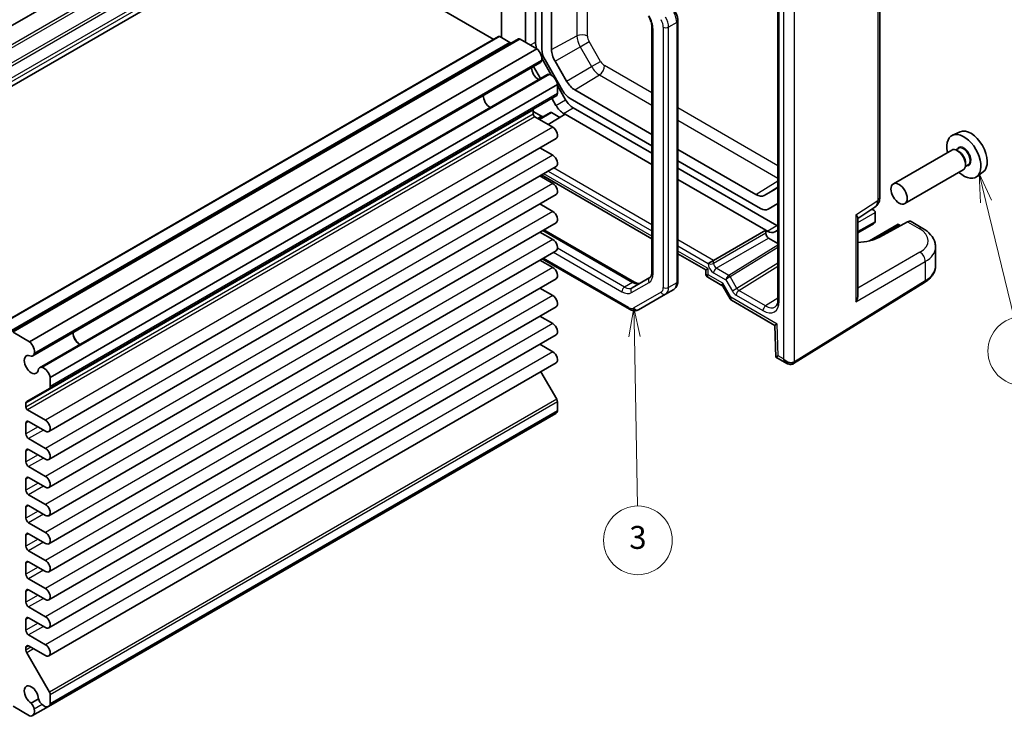
# Model space of a CAD drawing. Units: millimetres. Extents: x 22 to 2593, y 12 to 574.
# Drawn here: x 406 to 535, y 189 to 281 of the extents above; entities that cross this region are included whole.
import ezdxf

# ---------------------------------------------------------------- set-up
doc = ezdxf.new("R2010")
doc.units = ezdxf.units.MM
doc.header["$LTSCALE"] = 1.5
for name, color, linetype, lineweight in [('Symbol (TK)', 100, 'Continuous', 18), ('Visible (ISO)', 7, 'Continuous', 35), ('Visible Narrow (ISO)', 7, 'Continuous', 25)]:
    doc.layers.add(name, color=color, linetype=linetype, lineweight=lineweight)
doc.styles.add('Note Text (TK2)', font='MS PGothic.ttf')

# ---------------------------------------------------------------- blocks, each defined once
blk = doc.blocks.new('バルーン3')
at = {"layer": 'Symbol (TK)', "color": 100}
for p, q in [((324.311, 161.906), (323.854, 159.397)), ((324.354, 159.406), (324.311, 161.906)), ((324.854, 159.415), (324.311, 161.906)), ((324.354, 159.406), (324.61, 144.613))]:
    blk.add_line(p, q, dxfattribs=at)
at = {"layer": 'Symbol (TK)'}
blk.add_circle((324.661, 141.617), 3, dxfattribs=at)
at = {"layer": 'Symbol (TK)', "color": 7, "insert": (324.661, 141.611), "char_height": 2, "attachment_point": 5, "style": 'Note Text (TK2)'}
blk.add_mtext('3', dxfattribs=at)
blk = doc.blocks.new('バルーン4')
at = {"layer": 'Symbol (TK)', "color": 100}
for p, q in [((355.065, 171.211), (354.477, 173.641)), ((355.551, 171.328), (354.477, 173.641)), ((354.477, 173.641), (354.579, 171.093)), ((355.065, 171.211), (357.526, 161.045))]:
    blk.add_line(p, q, dxfattribs=at)
at = {"layer": 'Symbol (TK)'}
blk.add_circle((358.23, 158.14), 3, dxfattribs=at)
at = {"layer": 'Symbol (TK)', "color": 7, "insert": (358.23, 158.122), "char_height": 2, "attachment_point": 5, "style": 'Note Text (TK2)'}
blk.add_mtext('4', dxfattribs=at)

msp = doc.modelspace()

# ---------------------------------------------------------------- linework, layer by layer
at = {"layer": 'Visible (ISO)'}
for p, q in [((436.7227, 298.1877), (370.2546, 259.8123)), ((469.099, 295.411), (469.099, 278.2704)), ((441.8047, 293.2123), (375.3367, 254.837)), ((441.8047, 293.2123), (468.0919, 278.0354)), ((472.281, 277.658), (472.281, 293.5739)), ((473.5538, 292.8391), (473.5538, 277.6812)), ((474.4023, 292.3492), (474.4023, 276.7363)), ((475.6807, 276.6982), (475.6807, 291.6111)), ((505.3445, 289.7693), (505.3445, 243.9373)), ((518.6813, 257.3345), (518.6813, 289.6486)), ((492.2265, 280.4517), (492.2265, 246.3686)), ((488.8223, 279.6004), (488.8223, 247.5465)), ((468.7369, 278.4077), (402.2689, 240.0324)), ((471.3289, 278.0881), (404.8609, 239.7128)), ((468.8869, 278.3929), (470.2254, 277.6201)), ((471.5789, 278.0634), (473.7568, 276.806)), ((473.7568, 276.806), (407.2888, 238.4306)), ((474.155, 274.9562), (407.6869, 236.5809)), ((474.3898, 275.5569), (475.6877, 273.3089)), ((474.8165, 275.3424), (477.1295, 271.3362)), ((477.6398, 272.5637), (476.1347, 275.1705)), ((474.2135, 272.9228), (473.3184, 274.4732)), ((475.0501, 273.4059), (408.582, 235.0305)), ((476.4529, 272.1362), (409.9849, 233.7608)), ((476.4529, 272.1362), (476.4529, 270.9277)), ((476.4529, 271.9834), (477.5237, 270.1289)), ((488.8223, 265.5833), (478.7358, 271.4067)), ((476.3494, 270.6989), (409.8814, 232.3235)), ((476.2509, 269.394), (475.7105, 270.33)), ((478.1295, 270.2806), (488.8223, 264.1071)), ((473.271, 268.7524), (473.271, 268.2479)), ((473.271, 268.5949), (474.3721, 267.9592)), ((475.5171, 268.4511), (474.006, 267.5786)), ((475.6672, 268.4362), (476.76, 267.8052)), ((478.5237, 269.0732), (488.8223, 263.1273)), ((473.4831, 267.8805), (475.8342, 266.5231)), ((475.2407, 266.8657), (477.4429, 268.2275)), ((477.4429, 268.2275), (477.2509, 268.3384)), ((477.4429, 268.2275), (488.8223, 261.6576)), ((529.196, 265.9255), (528.2235, 265.4952)), ((476.2717, 265.0509), (409.8037, 226.6755)), ((474.146, 263.8235), (475.8342, 262.8488)), ((502.4544, 257.7128), (492.2265, 263.6179)), ((528.1066, 263.5294), (520.4628, 259.1162)), ((529.0024, 263.7579), (528.6462, 263.5522)), ((529.0334, 263.353), (528.8566, 263.4551)), ((492.2265, 262.1417), (503.0606, 255.8866)), ((476.2717, 261.3766), (409.8037, 223.0013)), ((492.2265, 261.1619), (505.2121, 253.6646)), ((529.6066, 260.9313), (521.9628, 256.5181)), ((530.2524, 261.5928), (529.8962, 261.3872)), ((529.9173, 261.8221), (529.9173, 261.618)), ((532.2265, 260.6766), (531.3675, 260.0496)), ((474.146, 260.1493), (475.8342, 259.1746)), ((474.3657, 260.2762), (488.8223, 251.9297)), ((492.2265, 259.6922), (503.7473, 253.0407)), ((505.0554, 258.4731), (503.5504, 257.6042)), ((476.2717, 257.7024), (409.8037, 219.327)), ((474.146, 256.4751), (475.8342, 255.5004)), ((504.0606, 255.7875), (505.3445, 256.5288)), ((515.8152, 254.5809), (518.0429, 256.0533)), ((517.6531, 255.7957), (517.885, 255.6618)), ((515.8152, 254.6417), (515.8152, 244.6036)), ((518.092, 255.3625), (518.0645, 254.1643)), ((524.3213, 253.2855), (522.7929, 254.1679)), ((476.2717, 254.0282), (409.8037, 215.6528)), ((474.6636, 253.0997), (486.5522, 246.2359)), ((496.9062, 249.091), (503.7473, 253.0407)), ((503.7473, 253.0407), (503.7473, 252.6324)), ((503.9393, 252.9298), (503.7473, 253.0407)), ((505.3445, 253.0647), (504.9393, 252.8307)), ((517.8573, 253.8757), (515.8152, 252.6967)), ((521.0808, 253.8167), (517.3233, 251.6474)), ((522.323, 254.129), (518.6248, 252.1392)), ((521.0808, 253.8167), (521.0808, 253.6476)), ((521.0808, 253.8167), (521.4, 253.6324)), ((474.146, 252.8008), (475.8342, 251.8261)), ((504.1008, 252.0201), (505.3445, 251.302)), ((476.2717, 250.3539), (409.8037, 211.9786)), ((525.9929, 248.3911), (525.9929, 250.8199)), ((474.146, 249.1266), (475.8342, 248.1519)), ((485.8702, 242.6988), (474.4415, 249.2972)), ((492.2265, 249.9643), (495.8883, 247.8501)), ((496.9062, 249.091), (496.2053, 248.6863)), ((495.8883, 247.8501), (496.1812, 248.0192)), ((495.8883, 247.8501), (495.8883, 247.3223)), ((476.2717, 246.6797), (409.8037, 208.3043)), ((488.5545, 246.8351), (486.2415, 245.4997)), ((496.1383, 246.8893), (497.9969, 245.8162)), ((474.146, 245.4524), (475.8342, 244.4777)), ((491.6865, 245.2947), (490.6258, 244.6823)), ((498.1209, 245.6922), (499.0605, 244.0648)), ((507.3916, 235.5725), (524.5472, 246.1941)), ((487.0702, 242.6295), (490.6258, 244.6823)), ((499.2647, 243.8595), (504.95, 240.5771)), ((476.2717, 243.0054), (409.8037, 204.6301)), ((474.146, 241.7781), (475.8342, 240.8034)), ((504.95, 240.5773), (505.0735, 236.4235)), ((405.1109, 239.688), (407.2888, 238.4306)), ((476.2717, 239.3312), (409.8037, 200.9559)), ((474.146, 238.1039), (475.8342, 237.1292)), ((505.0736, 236.4233), (506.5127, 235.5924)), ((476.2717, 235.657), (409.8037, 197.2816)), ((409.9849, 233.7608), (409.9849, 232.5524)), ((474.283, 234.5088), (476.3494, 230.9297)), ((409.8814, 232.3235), (406.9065, 230.606)), ((406.8029, 230.3771), (406.8029, 229.8726)), ((476.4529, 230.5812), (476.4529, 229.3728)), ((407.0151, 229.5051), (409.3662, 228.1477)), ((476.2319, 229.0541), (409.7638, 190.6787)), ((476.4529, 229.3728), (409.9849, 190.9975)), ((406.8029, 227.7905), (406.8029, 226.3616)), ((409.3662, 226.7189), (407.1565, 227.9946)), ((407.1565, 225.7493), (409.3662, 224.4735)), ((406.8029, 224.1163), (406.8029, 222.6874)), ((409.3662, 223.0446), (407.1565, 224.3204)), ((407.1565, 222.075), (409.3662, 220.7993)), ((409.3662, 219.3704), (407.1565, 220.6462)), ((406.8029, 220.442), (406.8029, 219.0132)), ((407.1565, 218.4008), (409.3662, 217.125)), ((406.8029, 216.7678), (406.8029, 215.3389)), ((409.3662, 215.6962), (407.1565, 216.9719)), ((407.1565, 214.7266), (409.3662, 213.4508)), ((406.8029, 213.0936), (406.8029, 211.6647)), ((409.3662, 212.0219), (407.1565, 213.2977)), ((407.1565, 211.0523), (409.3662, 209.7766)), ((406.8029, 209.4193), (406.8029, 207.9905)), ((409.3662, 208.3477), (407.1565, 209.6235)), ((407.1565, 207.3781), (409.3662, 206.1023)), ((406.8029, 205.7451), (406.8029, 204.3162)), ((409.3662, 204.6734), (407.1565, 205.9492)), ((407.1565, 203.7039), (409.3662, 202.4281)), ((406.8029, 202.0709), (406.8029, 200.642)), ((409.3662, 200.9992), (407.1565, 202.275)), ((407.1565, 200.0296), (409.3662, 198.7538)), ((406.8029, 198.3966), (406.8029, 198.0554)), ((406.9065, 197.707), (409.8814, 192.5543)), ((409.3662, 197.325), (407.1565, 198.6008)), ((408.4364, 191.6628), (407.4869, 191.1145)), ((409.9849, 192.2059), (409.9849, 190.9975)), ((407.2888, 189.4408), (405.1109, 190.6982)), ((409.7638, 190.6787), (407.6753, 189.4729))]:
    msp.add_line(p, q, dxfattribs=at)
for centre, major_axis, ratio, start_param, end_param in [((468.8869, 278.1479), (-0.15, 0.2598), 0.57735027, 5.49778714, 6.28318531), ((470.2254, 278.0284), (0.25, -0.433), 0.57735027, 5.49778714, 6.28318531), ((471.5789, 277.6551), (-0.25, 0.433), 0.57735027, 5.49778714, 6.28318531), ((474.968, 276.8647), (1, -1.7321), 0.57735027, 3.92699082, 4.40973732), ((473.5442, 275.9816), (0.5992, -1.0378), 0.57735027, 0.51541253, 2.10258135), ((475.8165, 275.9198), (1, -1.7321), 0.57735027, 3.92699082, 4.71238898), ((477.2308, 275.8033), (-1.096, 1.8984), 0.57735027, 0.78539816, 1.57079633), ((473.5925, 275.9305), (0.5625, -0.9743), 0.57735027, 0, 0.52359878), ((473.9781, 273.8205), (0.6553, -1.1349), 0.57735027, 3.96049341, 5.46428455), ((475.6126, 272.4316), (-0.5625, 0.9743), 0.57735027, 5.75958653, 6.28318531), ((475.6327, 272.3642), (0.5992, -1.0378), 0.57735027, 1.03901131, 2.62618012), ((478.7358, 273.1965), (-1.096, 1.8984), 0.57735027, 1.57079633, 2.35619449), ((478.1295, 271.9135), (1, -1.7321), 0.57735027, 4.71238898, 5.49778714), ((467.6141, 270.1463), (-0.625, 1.0825), 0.57735027, 0.77262207, 2.36897059), ((476.0994, 271.1319), (0.25, -0.433), 0.57735027, 0, 0.78539816), ((478.5237, 270.7062), (1, -1.7321), 0.57735027, 4.71238898, 5.49778714), ((473.6245, 268.5483), (-0.25, 0.433), 0.57735027, 0, 0.78539816), ((475.6671, 268.1913), (0.15, -0.2598), 0.57752615, 2.3560422, 3.14159265), ((477.2509, 269.9714), (-1, 1.7321), 0.57735027, 1.57079633, 2.35619449), ((473.4831, 268.1254), (0.15, -0.2598), 0.57735027, 3.92699082, 5.49778714), ((474.3722, 268.3674), (0.25, -0.433), 0.57752615, 5.49763485, 6.28318531), ((475.8342, 265.8086), (0.4375, -0.7578), 0.57735027, 0, 2.35619449), ((530.6173, 263.2469), (-1.5181, 2.6295), 0.57735027, 3.20349601, 6.22128195), ((529.6981, 262.7161), (1.575, -2.728), 0.57735027, 5.20870634, 10.49925693), ((528.8566, 262.2303), (-0.75, 1.299), 0.57735027, 3.14159267, 6.28318531), ((529.0334, 262.3324), (0.625, -1.0825), 0.57735027, 0.78539816, 2.35619449), ((475.8342, 262.1344), (0.4375, -0.7578), 0.57735027, 0, 2.35619449), ((475.8342, 258.4602), (0.4375, -0.7578), 0.57735027, 0, 2.35619449), ((503.9594, 260.3715), (1.096, -1.8984), 0.57735027, 0, 0.31986762), ((502.4544, 259.5026), (1.096, -1.8984), 0.57735027, 5.49778714, 6.28318531), ((517.6813, 257.3345), (1, 0), 0.57735027, 6.27774097, 6.28318531), ((475.8342, 254.7859), (0.4375, -0.7578), 0.57735027, 0, 2.35619449), ((503.0606, 257.5196), (1, -1.7321), 0.57735027, 5.49778714, 6.28318531), ((517.385, 255.3731), (-0.7071, 0), 0.57735027, 3.14159265, 4.4009199), ((517.7109, 253.9602), (-0.2596, -0.4275), 0.56204401, 2.34243675, 2.36861669), ((517.7386, 255.5772), (-0.25, 0.433), 0.57735027, 3.90081088, 3.92699082), ((522.2798, 253.3094), (-0.5191, -0.8549), 0.56204401, 3.15401485, 3.90450643), ((503.9393, 254.5628), (1, -1.7321), 0.57735027, 5.49778714, 6.28318531), ((505.2121, 255.2976), (1, -1.7321), 0.57735027, 5.49778714, 5.59153421), ((517.3573, 254.1644), (0.7071, 0), 0.57735027, 5.49778714, 6.25700537), ((523.8213, 252.4194), (0.5, 0.866), 0.57735027, 6.27709524, 6.28318531), ((475.8342, 251.1117), (0.4375, -0.7578), 0.57735027, 0, 2.35619449), ((504.1009, 252.4283), (0.25, -0.433), 0.57752615, 3.92714311, 5.49763485), ((515.1993, 254.1134), (-4.8393, 0.1415), 0.55686058, 1.71467636, 2.37338485), ((520.9929, 250.9005), (-4.9996, 0.1177), 0.56100804, 3.15479864, 3.16051257), ((475.8342, 247.4375), (0.4375, -0.7578), 0.57735027, 0, 2.35619449), ((496.8883, 247.611), (0.9966, 0.3115), 0.26478365, 3.05902113, 3.06143714), ((496.8883, 247.611), (-0.7681, -0.7073), 0.26478365, 0.08015631, 0.08257226), ((498.8076, 246.5029), (0.8222, 0.677), 0.19273824, 3.20627006, 3.20688114), ((498.8076, 246.5029), (-0.6234, -0.8812), 0.43539593, 6.08043569, 6.08534184), ((475.8342, 243.7632), (0.4375, -0.7578), 0.57735027, 0, 2.35619449), ((499.8682, 244.6658), (0.8043, 0.6064), 0.16665016, 3.11968868, 3.11981558), ((499.8682, 244.6658), (-0.629, -0.7889), 0.44968109, 0.05893896, 0.06760395), ((505.8445, 243.9373), (-0.5, 0), 0.57735027, 0, 0.00042012), ((514.8152, 244.0658), (0.6949, 1.2036), 0.59749951, 4.73014677, 5.48063835), ((475.8342, 240.089), (0.4375, -0.7578), 0.57735027, 0, 2.35619449), ((505.933, 241.1643), (-0.983, -0.5872), 0.01511093, 5.50621443, 6.27475802), ((413.874, 239.1194), (0.6553, -1.1349), 0.57735027, 3.96049341, 5.46428455), ((413.874, 239.1194), (0.625, -1.0825), 0.57735027, 3.91421472, 5.51056324), ((407.0762, 237.6062), (0.5992, -1.0378), 0.57735027, 0.51541253, 2.10258135), ((407.51, 235.4452), (0.6553, -1.1349), 0.57735027, 2.3811966, 7.04358136), ((407.1244, 237.5552), (0.5625, -0.9743), 0.57735027, 5.97082909, 6.80678408), ((475.8342, 236.4148), (0.4375, -0.7578), 0.57735027, 0, 2.35619449), ((506.0565, 237.0105), (0.983, 0.5872), 0.01511093, 2.36462177, 3.15001993), ((506.7627, 236.6028), (0.8817, -0.6632), 0.71153116, 4.41838768, 5.31574815), ((506.7627, 236.6028), (0.1335, -1.0951), 0.71153116, 5.00639028, 5.79310009), ((409.1445, 234.0562), (-0.5625, 0.9743), 0.57735027, 5.75958653, 6.59554152), ((409.1647, 233.9889), (0.5992, -1.0378), 0.57735027, 1.03901131, 2.62618012), ((506.7627, 236.6028), (0.8817, -0.6632), 0.71153116, 5.31574815, 5.98918401), ((409.6314, 232.7565), (0.25, -0.433), 0.57735027, 0, 0.78539816), ((407.1565, 230.173), (-0.25, 0.433), 0.57735027, 0, 0.78539816), ((407.0151, 229.7501), (0.15, -0.2598), 0.57735027, 3.92699082, 5.49778714), ((476.0994, 230.7853), (0.25, -0.433), 0.57735027, 0.78539816, 1.57079633), ((475.6327, 230.0919), (0.5992, -1.0378), 0.57735027, 0, 0.53178502), ((407.1565, 227.5864), (-0.25, 0.433), 0.57735027, 5.49778714, 7.06858347), ((409.3662, 227.4333), (0.4375, -0.7578), 0.57735027, 5.49778714, 8.6393798), ((407.1565, 226.1575), (0.25, -0.433), 0.57735027, 3.92699082, 5.49778714), ((407.1565, 223.9121), (-0.25, 0.433), 0.57735027, 5.49778714, 7.06858347), ((409.3662, 223.7591), (0.4375, -0.7578), 0.57735027, 5.49778714, 8.6393798), ((407.1565, 222.4833), (0.25, -0.433), 0.57735027, 3.92699082, 5.49778714), ((407.1565, 220.2379), (-0.25, 0.433), 0.57735027, 5.49778714, 7.06858347), ((409.3662, 220.0848), (0.4375, -0.7578), 0.57735027, 5.49778714, 8.6393798), ((407.1565, 218.809), (0.25, -0.433), 0.57735027, 3.92699082, 5.49778714), ((407.1565, 216.5637), (-0.25, 0.433), 0.57735027, 5.49778714, 7.06858347), ((409.3662, 216.4106), (0.4375, -0.7578), 0.57735027, 5.49778714, 8.6393798), ((407.1565, 215.1348), (0.25, -0.433), 0.57735027, 3.92699082, 5.49778714), ((407.1565, 212.8894), (-0.25, 0.433), 0.57735027, 5.49778714, 7.06858347), ((409.3662, 212.7364), (0.4375, -0.7578), 0.57735027, 5.49778714, 8.6393798), ((407.1565, 211.4606), (0.25, -0.433), 0.57735027, 3.92699082, 5.49778714), ((407.1565, 209.2152), (-0.25, 0.433), 0.57735027, 5.49778714, 7.06858347), ((409.3662, 209.0621), (0.4375, -0.7578), 0.57735027, 5.49778714, 8.6393798), ((407.1565, 207.7863), (0.25, -0.433), 0.57735027, 3.92699082, 5.49778714), ((407.1565, 205.541), (-0.25, 0.433), 0.57735027, 5.49778714, 7.06858347), ((409.3662, 205.3879), (0.4375, -0.7578), 0.57735027, 5.49778714, 8.6393798), ((407.1565, 204.1121), (0.25, -0.433), 0.57735027, 3.92699082, 5.49778714), ((407.1565, 201.8667), (-0.25, 0.433), 0.57735027, 5.49778714, 7.06858347), ((409.3662, 201.7136), (0.4375, -0.7578), 0.57735027, 5.49778714, 8.6393798), ((407.1565, 200.4379), (0.25, -0.433), 0.57735027, 3.92699082, 5.49778714), ((409.3662, 198.0394), (0.4375, -0.7578), 0.57735027, 5.49778714, 8.6393798), ((407.1565, 198.1925), (-0.25, 0.433), 0.57735027, 5.49778714, 7.06858347), ((407.1565, 197.8513), (0.25, -0.433), 0.57735027, 3.92699082, 4.71238898), ((407.51, 192.1708), (-0.6553, 1.1349), 0.57735027, 3.95199293, 8.61437768), ((409.6314, 192.41), (0.25, -0.433), 0.57735027, 0.78539816, 1.57079633), ((407.1244, 190.5061), (0.5625, -0.9743), 0.57735027, 1.04719755, 1.88315254), ((409.1445, 191.6724), (-0.5625, 0.9743), 0.57735027, 1.25844011, 2.0943951), ((409.1647, 191.7165), (0.5992, -1.0378), 0.57735027, 5.22780151, 6.81497033), ((407.0762, 190.5107), (0.5992, -1.0378), 0.57735027, 5.75140029, 7.3385691)]:
    msp.add_ellipse(centre, major_axis=major_axis, ratio=ratio, start_param=start_param, end_param=end_param, dxfattribs=at)
msp.add_ellipse((521.2128, 257.8172), major_axis=(0.75, -1.299), ratio=0.57735027, dxfattribs=at)
for points, knots in [([(491.8695, 281.6774), (491.9137, 281.6009), (491.9545, 281.5223), (492.0283, 281.3624), (492.0613, 281.281), (492.1191, 281.1167), (492.1438, 281.0338), (492.1841, 280.8674), (492.1997, 280.7839), (492.2209, 280.6174), (492.2265, 280.5343), (492.2265, 280.4517)], [5.497787144, 5.497787144, 5.497787144, 5.497787144, 5.654866776, 5.654866776, 5.811946409, 5.811946409, 5.969026042, 5.969026042, 6.126105675, 6.126105675, 6.283185307, 6.283185307, 6.283185307, 6.283185307]), ([(488.3715, 281.0927), (488.4294, 280.9925), (488.4827, 280.8896), (488.5787, 280.6817), (488.6213, 280.5768), (488.6946, 280.3682), (488.7253, 280.2647), (488.7743, 280.0624), (488.7925, 279.9637), (488.8165, 279.7748), (488.8223, 279.6846), (488.8223, 279.6004)], [5.497787144, 5.497787144, 5.497787144, 5.497787144, 5.654866776, 5.654866776, 5.811946409, 5.811946409, 5.969026042, 5.969026042, 6.126105675, 6.126105675, 6.283185307, 6.283185307, 6.283185307, 6.283185307]), ([(518.6809, 257.3181), (518.6796, 257.1297), (518.6488, 256.9434), (518.526, 256.5966), (518.4322, 256.4314), (518.2472, 256.2186), (518.1752, 256.1514), (518.097, 256.0931)], [0.001396274, 0.001396274, 0.001396274, 0.001396274, 0.060997386, 0.060997386, 0.120098894, 0.120098894, 0.151167944, 0.151167944, 0.151167944, 0.151167944]), ([(515.5465, 255.0465), (515.6343, 254.9558), (515.7108, 254.8675), (515.7953, 254.734), (515.8149, 254.6835), (515.8151, 254.6418)], [-0.758455746, -0.758455746, -0.758455746, -0.758455746, -0.692651307, -0.692651307, -0.642077834, -0.642077834, -0.642077834, -0.642077834]), ([(524.3241, 253.2832), (524.7247, 253.0519), (525.0724, 252.7736), (525.6233, 252.1324), (525.8348, 251.753), (525.9707, 251.1777), (525.9905, 251.0054), (525.9904, 250.8359)], [0, 0, 0, 0, 0.1590623, 0.1590623, 0.319481525, 0.319481525, 0.385796209, 0.385796209, 0.385796209, 0.385796209]), ([(524.5472, 246.1941), (524.7198, 246.301), (524.8808, 246.4167), (525.1756, 246.6653), (525.3095, 246.7982), (525.5459, 247.0805), (525.6483, 247.2299), (525.8163, 247.5433), (525.8818, 247.7073), (525.9702, 248.0446), (525.9929, 248.2178), (525.9929, 248.3911)], [3.176499239, 3.176499239, 3.176499239, 3.176499239, 3.326597554, 3.326597554, 3.47669587, 3.47669587, 3.626794186, 3.626794186, 3.776892501, 3.776892501, 3.926990817, 3.926990817, 3.926990817, 3.926990817]), ([(488.8223, 247.5465), (488.8223, 247.4623), (488.8165, 247.3841), (488.7955, 247.2427), (488.7802, 247.1796), (488.7434, 247.0702), (488.722, 247.024), (488.6768, 246.9476), (488.653, 246.9174), (488.605, 246.8688), (488.5807, 246.8502), (488.5545, 246.8351)], [0, 0, 0, 0, 0.157079633, 0.157079633, 0.314159265, 0.314159265, 0.471238898, 0.471238898, 0.628318531, 0.628318531, 0.785398163, 0.785398163, 0.785398163, 0.785398163]), ([(496.1341, 246.8919), (496.0892, 246.9187), (496.0481, 246.953), (495.978, 247.0326), (495.9486, 247.0794), (495.9075, 247.1776), (495.8946, 247.23), (495.8892, 247.2941), (495.8886, 247.3058), (495.8885, 247.3174)], [0.0004235379, 0.0004235379, 0.0004235379, 0.0004235379, 0.0161147922, 0.0161147922, 0.0322476529, 0.0322476529, 0.0480680512, 0.0480680512, 0.0515528811, 0.0515528811, 0.0515528811, 0.0515528811]), ([(486.5522, 246.2359), (486.6251, 246.1938), (486.6957, 246.1597), (486.8287, 246.1072), (486.891, 246.0889), (487.0041, 246.066), (487.0548, 246.0615), (487.1436, 246.0624), (487.1817, 246.0679), (487.2478, 246.0852), (487.276, 246.0969), (487.3022, 246.112)], [4.71238898, 4.71238898, 4.71238898, 4.71238898, 4.869468613, 4.869468613, 5.026548246, 5.026548246, 5.183627878, 5.183627878, 5.340707511, 5.340707511, 5.497787144, 5.497787144, 5.497787144, 5.497787144]), ([(492.2265, 246.3686), (492.2265, 246.2861), (492.2209, 246.2041), (492.1967, 246.0422), (492.1782, 245.9622), (492.1257, 245.806), (492.0917, 245.7297), (492.0059, 245.5847), (491.9539, 245.516), (491.8322, 245.3928), (491.7624, 245.3385), (491.6865, 245.2947)], [6.283185307, 6.283185307, 6.283185307, 6.283185307, 6.44026494, 6.44026494, 6.597344573, 6.597344573, 6.754424205, 6.754424205, 6.911503838, 6.911503838, 7.068583471, 7.068583471, 7.068583471, 7.068583471]), ([(498.1195, 245.6943), (498.1078, 245.7151), (498.0887, 245.7413), (498.0441, 245.7848), (498.02, 245.8032), (497.9958, 245.8173)], [0, 0, 0, 0, 0.016553917, 0.016553917, 0.0306494255, 0.0306494255, 0.0306494255, 0.0306494255]), ([(499.252, 243.8674), (499.2005, 243.8989), (499.1529, 243.9394), (499.0943, 244.0102), (499.0767, 244.0356), (499.0617, 244.0623)], [0.0011479965, 0.0011479965, 0.0011479965, 0.0011479965, 0.0201329884, 0.0201329884, 0.0295757191, 0.0295757191, 0.0295757191, 0.0295757191]), ([(504.9763, 243.0001), (505.0434, 243.0415), (505.1028, 243.0985), (505.203, 243.2488), (505.2448, 243.3359), (505.3188, 243.5777), (505.3445, 243.7473), (505.3445, 243.9372)], [0, 0, 0, 0, 0.068888016, 0.068888016, 0.126863751, 0.126863751, 0.202069138, 0.202069138, 0.202069138, 0.202069138]), ([(487.0702, 242.6295), (486.9943, 242.5856), (486.9124, 242.5524), (486.7449, 242.5086), (486.6594, 242.4979), (486.4909, 242.4961), (486.4078, 242.5048), (486.2463, 242.5374), (486.1677, 242.5613), (486.0155, 242.6214), (485.9417, 242.6576), (485.8702, 242.6988)], [0.785398163, 0.785398163, 0.785398163, 0.785398163, 0.942477796, 0.942477796, 1.099557429, 1.099557429, 1.256637061, 1.256637061, 1.413716694, 1.413716694, 1.570796327, 1.570796327, 1.570796327, 1.570796327]), ([(507.3662, 235.5574), (507.3008, 235.5197), (507.2281, 235.4927), (507.0787, 235.4618), (507.0005, 235.4578), (506.8343, 235.4704), (506.7449, 235.4906), (506.61, 235.5413), (506.5606, 235.5649), (506.5139, 235.5922)], [0, 0, 0, 0, 0.023189533, 0.023189533, 0.0468010602, 0.0468010602, 0.0744424017, 0.0744424017, 0.0912634763, 0.0912634763, 0.0912634763, 0.0912634763]), ([(507.3663, 235.5574), (507.368, 235.5584), (507.3696, 235.5593), (507.373, 235.5613), (507.3747, 235.5623), (507.3781, 235.5643), (507.3798, 235.5653), (507.3832, 235.5674), (507.3848, 235.5684), (507.3882, 235.5704), (507.3899, 235.5715), (507.3916, 235.5725)], [1.5707963289, 1.5707963289, 1.5707963289, 1.5707963289, 1.5777776455, 1.5777776455, 1.584758962, 1.584758962, 1.5917402786, 1.5917402786, 1.5987215951, 1.5987215951, 1.6057029117, 1.6057029117, 1.6057029117, 1.6057029117])]:
    msp.add_open_spline(points, degree=3, knots=knots, dxfattribs=at)
at = {"layer": 'Visible Narrow (ISO)'}
for p, q in [((438.9005, 296.9303), (372.4325, 258.5549)), ((439.1505, 296.6663), (372.6825, 258.291)), ((440.0041, 295.1879), (373.5361, 256.8126)), ((440.2541, 294.924), (373.7861, 256.5487)), ((441.5926, 294.1513), (375.1245, 255.7759)), ((441.8047, 293.7838), (375.3367, 255.4085)), ((478.9994, 289.6951), (478.9994, 278.4849)), ((505.4909, 243.7332), (505.4909, 289.5653)), ((506.0556, 289.0765), (506.0556, 236.1945)), ((507.4941, 235.8008), (507.4941, 289.091)), ((518.4127, 289.2548), (518.4127, 256.9408)), ((480.3885, 278.4709), (480.3885, 288.8931)), ((492.08, 280.2476), (491.0193, 279.6352)), ((492.08, 280.2476), (492.08, 246.1645)), ((488.9687, 247.3424), (488.9687, 279.3963)), ((490.3122, 279.6352), (490.3122, 245.5521)), ((491.0193, 245.5521), (491.0193, 279.6352)), ((468.8869, 278.3929), (402.4189, 240.0175)), ((470.2254, 277.6201), (403.7573, 239.2448)), ((471.5789, 278.0634), (405.1109, 239.688)), ((472.8973, 277.3022), (473.5538, 277.6812)), ((475.6807, 276.6982), (478.9994, 278.4849)), ((479.4206, 277.0676), (480.6027, 277.7501)), ((482.1077, 275.1433), (480.6027, 277.7501)), ((476.1347, 275.1705), (479.4206, 277.0676)), ((479.4206, 277.0676), (480.9256, 274.4608)), ((474.3609, 275.2491), (407.8928, 236.8738)), ((480.9256, 274.4608), (482.1077, 275.1433)), ((477.6398, 272.5637), (480.9256, 274.4608)), ((488.8223, 271.0193), (482.6249, 274.5974)), ((475.4067, 273.4377), (408.9387, 235.0624)), ((478.7358, 271.4067), (481.9424, 273.3874)), ((481.9424, 273.3874), (488.8223, 269.4153)), ((476.4529, 270.9277), (409.9849, 232.5524)), ((476.2509, 269.394), (477.5237, 270.1289)), ((473.271, 268.7524), (406.8029, 230.3771)), ((474.0939, 267.5279), (475.6672, 268.4362)), ((477.2509, 268.3384), (478.5237, 269.0732)), ((505.3445, 261.4802), (492.2265, 269.0539)), ((473.271, 268.2479), (406.8029, 229.8726)), ((473.4831, 267.8805), (407.0151, 229.5051)), ((474.3721, 267.9592), (473.8595, 267.6632)), ((492.2265, 267.4499), (505.3445, 259.8762)), ((475.8342, 266.5231), (409.3662, 228.1477)), ((475.8342, 262.8488), (409.3662, 224.4735)), ((475.2484, 260.7858), (488.8223, 252.9489)), ((488.8223, 253.7582), (475.9493, 261.1905)), ((488.8223, 252.2679), (474.6586, 260.4453)), ((502.4544, 257.7128), (505.3445, 259.4979)), ((475.8342, 259.1746), (409.3662, 220.7993)), ((503.5504, 257.6042), (505.3208, 258.7299)), ((505.0554, 258.4731), (505.1082, 258.5067)), ((515.5465, 255.0465), (518.4127, 256.9408)), ((475.8342, 255.5004), (409.3662, 217.125)), ((515.5465, 255.0465), (515.5465, 243.6721)), ((515.8152, 254.0479), (518.092, 255.3625)), ((474.5172, 253.0152), (486.3022, 246.2111)), ((503.9393, 252.9298), (505.2121, 253.6646)), ((518.0641, 254.1537), (515.8152, 252.8553)), ((517.9452, 251.8373), (521.0808, 253.6476)), ((521.0808, 253.6476), (521.2484, 253.5508)), ((522.323, 254.129), (523.846, 253.2497)), ((475.8342, 251.8261), (409.3662, 213.4508)), ((496.9062, 249.091), (492.2265, 251.7928)), ((503.7473, 252.6324), (496.9062, 248.6827)), ((497.2597, 248.0704), (504.1008, 252.0201)), ((485.2415, 245.5987), (476.4489, 250.6752)), ((492.2265, 250.9835), (496.2053, 248.6863)), ((496.1812, 248.0192), (492.2265, 250.3025)), ((505.3445, 251.0886), (498.9191, 247.1153)), ((499.0728, 246.9591), (505.3445, 250.8374)), ((485.7667, 242.9277), (474.5879, 249.3818)), ((475.9314, 250.1574), (484.888, 244.9864)), ((496.9062, 248.6827), (496.9062, 249.091)), ((523.943, 250.1518), (515.8152, 245.4592)), ((475.8342, 248.1519), (409.3662, 209.7766)), ((496.1812, 247.2027), (496.1812, 248.0192)), ((498.9166, 247.1138), (497.2597, 248.0704)), ((505.3445, 248.734), (499.9677, 245.4091)), ((500.2117, 245.1413), (505.3445, 248.3153)), ((515.5465, 243.6721), (524.6497, 248.9278)), ((524.6497, 248.9278), (524.6497, 246.4224)), ((498.1005, 246.0946), (496.1812, 247.2027)), ((496.9123, 247.4616), (498.5107, 246.5389)), ((498.5107, 246.5389), (499.3641, 245.0606)), ((499.9677, 245.4091), (499.0728, 246.9591)), ((524.6497, 246.4224), (507.4941, 235.8008)), ((486.3022, 246.2111), (485.2415, 245.5987)), ((486.138, 244.8625), (488.451, 246.1979)), ((492.08, 246.1645), (491.0193, 245.5521)), ((499.1611, 244.2575), (498.1005, 246.0946)), ((499.9677, 245.4091), (499.3641, 245.0606)), ((503.7173, 243.1174), (500.2117, 245.1413)), ((475.8342, 244.4777), (409.3662, 206.1023)), ((490.0223, 244.9112), (486.4667, 242.8584)), ((505.2259, 240.756), (499.1611, 244.2575)), ((499.8643, 244.5326), (503.3699, 242.5086)), ((505.3445, 244.1236), (503.7173, 243.1174)), ((475.8342, 240.8034), (409.3662, 202.4281)), ((505.3494, 236.6023), (505.2259, 240.756)), ((475.8342, 237.1292), (409.3662, 198.7538)), ((506.0556, 236.1945), (505.3494, 236.6023)), ((476.3494, 230.9297), (409.8814, 192.5543)), ((476.4529, 230.5812), (409.9849, 192.2059)), ((407.1565, 227.9946), (406.8029, 227.7905)), ((408.3939, 227.2802), (406.8029, 226.3616)), ((409.101, 226.8719), (407.1565, 225.7493)), ((407.1565, 224.3204), (406.8029, 224.1163)), ((408.3939, 223.606), (406.8029, 222.6874)), ((409.101, 223.1977), (407.1565, 222.075)), ((407.1565, 220.6462), (406.8029, 220.442)), ((408.3939, 219.9317), (406.8029, 219.0132)), ((409.101, 219.5235), (407.1565, 218.4008)), ((407.1565, 216.9719), (406.8029, 216.7678)), ((408.3939, 216.2575), (406.8029, 215.3389)), ((409.101, 215.8492), (407.1565, 214.7266)), ((407.1565, 213.2977), (406.8029, 213.0936)), ((408.3939, 212.5833), (406.8029, 211.6647)), ((409.101, 212.175), (407.1565, 211.0523)), ((407.1565, 209.6235), (406.8029, 209.4193)), ((408.3939, 208.909), (406.8029, 207.9905)), ((409.101, 208.5008), (407.1565, 207.3781)), ((407.1565, 205.9492), (406.8029, 205.7451)), ((408.3939, 205.2348), (406.8029, 204.3162)), ((409.101, 204.8265), (407.1565, 203.7039)), ((407.1565, 202.275), (406.8029, 202.0709)), ((408.3939, 201.5606), (406.8029, 200.642)), ((409.101, 201.1523), (407.1565, 200.0296)), ((407.1565, 198.6008), (406.8029, 198.3966)), ((407.452, 198.4301), (406.8029, 198.0554)), ((407.8055, 198.226), (406.9065, 197.707)), ((408.9387, 190.904), (407.8928, 190.3002))]:
    msp.add_line(p, q, dxfattribs=at)
for centre, major_axis, ratio, start_param, end_param in [((490.7365, 281.0233), (0.95, -1.6454), 0.57735027, 0.78539816, 1.57079633), ((487.201, 280.4169), (-1.25, 2.1651), 0.57735027, 3.92699082, 4.71238898), ((489.3223, 280.2068), (0.7, -1.2124), 0.57735027, 0.78539816, 1.57079633), ((489.6758, 280.4109), (-0.95, 1.6454), 0.57735027, 3.92699082, 4.71238898), ((491.7265, 280.4517), (0.5, 0), 0.57735027, 5.49778714, 6.28318531), ((479.6814, 278.0627), (1, 0), 0.57735027, 0.78539816, 2.32128791), ((489.3223, 279.6004), (-0.5, 0), 0.57735027, 0, 0.78539816), ((490.6658, 279.8394), (0.5, 0), 0.57735027, 3.92699082, 5.49778714), ((480.4374, 277.6547), (1.0169, -1.7612), 0.57735027, 3.92699082, 4.71238898), ((481.1198, 278.0487), (-0.5172, 0.8957), 0.57735027, 0.78539816, 1.57079633), ((482.6249, 275.4419), (-0.5172, 0.8957), 0.57735027, 1.57079633, 2.35619449), ((481.9424, 275.0479), (1.0169, -1.7612), 0.57735027, 4.71238898, 5.49778714), ((481.9178, 274.1891), (0.5, 0.866), 0.57735027, 3.9618974, 5.49778714), ((529.6981, 262.7161), (0.675, -1.1691), 0.57735027, 5.89586871, 9.81209456), ((529.6274, 262.6753), (-0.625, 1.0825), 0.57735027, 3.14159265, 6.28318531), ((516.9738, 257.744), (1.0521, -1.7016), 0.57699899, 0.01744269, 0.76736774), ((517.6813, 257.3345), (1, 0), 0.57735027, 5.53269373, 6.27774097), ((523.8213, 252.4194), (0.5, 0.866), 0.57735027, 0, 0.75049158), ((521.0176, 251.7308), (3.9995, -0.1169), 0.55686057, 5.54897005, 7.08485979), ((520.9929, 250.9005), (-4.9996, 0.1177), 0.56100804, 2.40430707, 3.15479864), ((523.9183, 249.3215), (0.5, -0.866), 0.61692145, 0.78600715, 2.3555855), ((496.9126, 248.2781), (0.5, -0.866), 0.57752615, 3.92714311, 5.49763485), ((496.5589, 248.8903), (0.5, 0), 0.57735027, 3.92699082, 5.48033385), ((497.2661, 248.4823), (-0.25, 0.433), 0.59802709, 0.78555046, 2.3560422), ((497.2659, 247.6658), (0.25, 0.433), 0.57735027, 0.80285146, 2.35619449), ((520.9929, 248.3911), (5, 0), 0.57735027, 5.53269373, 6.28318531), ((488.8045, 246.4021), (-0.25, 0.433), 0.81649658, 0, 1.57079633), ((487.201, 248.363), (1.25, -2.1651), 0.57735027, 0, 0.78539816), ((489.3223, 247.5465), (-0.5, 0), 0.57735027, 0, 0.78539816), ((496.8883, 247.611), (0.9966, 0.3115), 0.26478365, 3.06143714, 3.84441648), ((496.8883, 247.611), (-0.7681, -0.7073), 0.26478365, 5.58036148, 6.36334161), ((498.8642, 246.743), (-0.3032, -0.4013), 0.47603967, 4.00346141, 5.55680444), ((498.8642, 246.743), (0.4086, 0.2922), 0.13403246, 0.95971253, 2.51305557), ((498.9203, 246.871), (-0.1523, 0.2585), 0.5629978, 4.70746442, 5.49273642), ((498.9228, 246.8725), (-0.1578, 0.2552), 0.57717444, 4.694941, 5.48049146), ((498.7228, 246.988), (0.4937, 0.1418), 0.31483291, 5.38862364, 5.40607694), ((524.284, 246.6192), (0.2632, -0.4251), 0.5971478, 0, 0.76732488), ((485.2415, 245.1905), (0.25, 0.433), 0.57735027, 0.78539816, 2.35619449), ((485.2415, 247.2317), (1, -1.7321), 0.57735027, 5.49778714, 6.28318531), ((486.4915, 245.0667), (-0.25, 0.433), 0.81649658, 0, 1.57079633), ((486.3022, 245.8029), (0.25, 0.433), 0.57735027, 0, 0.78539816), ((486.3022, 247.8441), (1, -1.7321), 0.57735027, 5.49778714, 6.28318531), ((489.3223, 246.1237), (0.7, -1.2124), 0.57735027, 0, 0.78539816), ((490.6658, 245.7562), (0.5, 0), 0.57735027, 3.92699082, 5.49778714), ((489.6758, 246.3278), (0.95, -1.6454), 0.57735027, 0, 0.78539816), ((490.7365, 246.9401), (0.95, -1.6454), 0.57735027, 0, 0.78539816), ((491.7265, 246.3686), (0.5, 0), 0.57735027, 5.49778714, 6.28318531), ((498.8076, 246.5029), (0.8222, 0.677), 0.19273824, 2.42825006, 3.20627006), ((498.8076, 246.5029), (-0.6234, -0.8812), 0.43539593, 5.46986482, 6.08043569), ((500.2179, 244.7367), (0.25, 0.433), 0.57735027, 0.80285146, 2.35619449), ((500.2177, 245.5534), (0.2371, -0.4409), 0.57647317, 4.72977343, 5.51532389), ((484.888, 247.0276), (1.25, -2.1651), 0.57735027, 5.49778714, 6.28318531), ((490.3758, 245.1153), (0.25, -0.433), 0.81649658, 4.71238898, 6.28318531), ((499.8682, 244.6658), (0.8043, 0.6064), 0.16665016, 2.50561109, 3.11968868), ((499.8682, 244.6658), (-0.629, -0.7889), 0.44968109, 5.56539162, 6.34212427), ((499.8641, 245.3493), (0.5002, -0.8663), 0.57717444, 4.71238898, 5.49793944), ((505.8445, 243.9373), (-0.5, 0), 0.57735027, 0.00042012, 0.78539816), ((485.7667, 244.0708), (0.7, -1.2124), 0.57735027, 5.49778714, 6.28318531), ((486.1202, 243.1318), (-0.25, -0.433), 0.57735027, 5.49778714, 6.28318531), ((486.8202, 243.0625), (0.25, -0.433), 0.81649658, 4.71238898, 6.28318531), ((503.3693, 244.9588), (1.5005, -2.5989), 0.57717444, 5.49793944, 7.06843118), ((503.7235, 242.7127), (0.25, 0.433), 0.57735027, 0.80285146, 2.35619449), ((503.7228, 245.163), (1.2374, -2.1735), 0.57709011, 5.50142479, 6.29651958), ((507.1163, 235.9904), (0.25, -0.433), 0.57735027, 0, 0.78539816), ((507.1284, 235.9976), (0.2632, -0.4251), 0.5971478, 0, 0.76732488), ((506.7627, 236.1945), (-1, 0), 0.57735027, 2.35619449, 2.39110108)]:
    msp.add_ellipse(centre, major_axis=major_axis, ratio=ratio, start_param=start_param, end_param=end_param, dxfattribs=at)

# ---------------------------------------------------------------- block references
at = {"layer": 'Symbol (TK)', "xscale": 1.5, "yscale": 1.5, "zscale": 1.5}
for name in ['バルーン4', 'バルーン3']:
    msp.add_blockref(name, (0, 0), dxfattribs=at)

doc.saveas('drawing.dxf')
